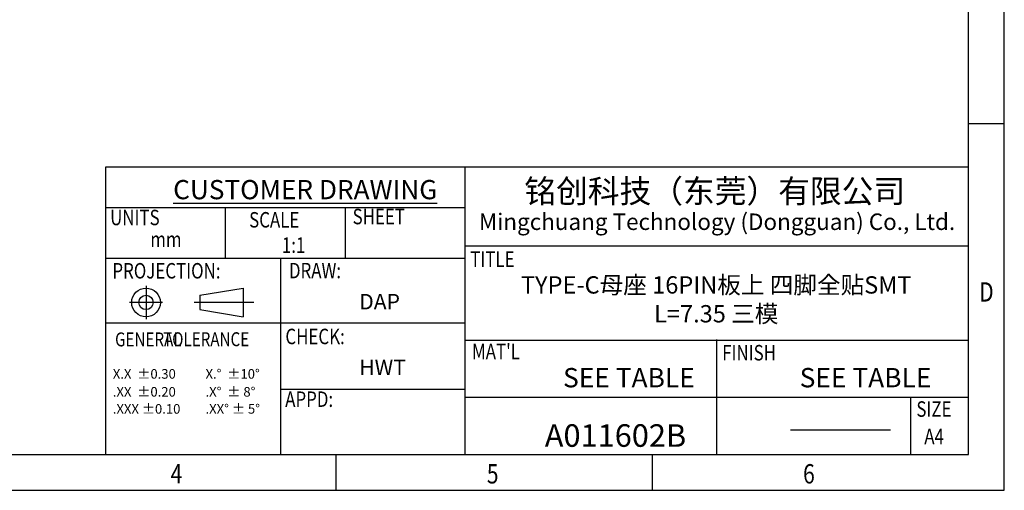
# Model space of a CAD drawing. Units: inches. Extents: x 24 to 217, y -2 to 64.
# Drawn here: x 170 to 217, y -2 to 20 of the extents above; entities that cross this region are included whole.
import ezdxf

# ---------------------------------------------------------------- set-up
doc = ezdxf.new("R2010")
doc.units = ezdxf.units.IN
doc.header["$MEASUREMENT"] = 0
doc.layers.add('Metal1', color=131, linetype='Continuous')
doc.styles.add('romans', font='romans.shx')
doc.styles.get("Standard").update_dxf_attribs({"font": 'txt', "bigfont": 'gbcbig.shx'})
doc.styles.add('宋體', font='txt')

# ---------------------------------------------------------------- blocks, each defined once
blk = doc.blocks.new('成品图框')
for p, q in [((1169.354, -5.294), (1169.354, 45.473)), ((1168.045, -3.985), (1168.045, 44.164)), ((1169.354, 8.052), (1168.045, 8.052)), ((1136.644, -3.985), (1136.644, 6.482)), ((1136.644, 6.482), (1168.045, 6.482)), ((1149.728, -3.985), (1149.728, 6.482)), ((1136.644, 5.006), (1149.728, 5.006)), ((1141.002, 3.158), (1141.002, 5.006)), ((1145.369, 3.158), (1145.369, 5.006)), ((1149.728, 3.604), (1168.045, 3.604)), ((1136.644, 3.158), (1149.728, 3.158)), ((1143.01, -3.985), (1143.01, 3.158)), ((1138.104, 2.147), (1138.104, 0.943)), ((1140.066, 1.807), (1141.636, 2.068)), ((1140.066, 1.807), (1140.066, 1.283)), ((1141.636, 2.068), (1141.636, 1.022)), ((1138.706, 1.545), (1137.502, 1.545)), ((1142.027, 1.546), (1139.86, 1.545)), ((1140.066, 1.283), (1141.636, 1.022)), ((1136.644, 0.798), (1143.01, 0.798)), ((1143.01, 0.798), (1149.728, 0.798)), ((1149.728, 0.173), (1168.045, 0.173)), ((1158.887, -3.985), (1158.887, 0.202)), ((1143.01, -1.616), (1149.728, -1.616)), ((1149.728, -1.906), (1168.045, -1.906)), ((1165.952, -3.985), (1165.952, -1.892)), ((1161.574, -3.088), (1165.211, -3.088)), ((1098.962, -3.985), (1168.045, -3.985)), ((1145.018, -3.985), (1145.018, -5.294)), ((1156.531, -3.985), (1156.531, -5.294)), ((1097.653, -5.294), (1169.354, -5.294))]:
    blk.add_line(p, q)
for radius in [0.523, 0.262]:
    blk.add_circle((1138.104, 1.545), radius)
at = {"style": '宋體', "width": 0.8}
for s, height, p in [('UNITS', 0.5632, (1136.797, 4.357)), ('SCALE', 0.5632, (1141.858, 4.273)), ('SHEET', 0.5632, (1145.625, 4.392)), ('mm', 0.5632, (1138.259, 3.56)), ('1:1', 0.5632, (1143.05, 3.351)), ('TITLE', 0.5632, (1149.909, 2.842)), ('PROJECTION: ', 0.56315, (1136.879, 2.417)), ('DRAW:', 0.5632, (1143.307, 2.424)), ('D', 0.704, (1168.438, 1.576)), ('GENERAL', 0.5068, (1136.977, -0.053)), ('    TOLERANCE', 0.50684, (1138.23, -0.047)), ('CHECK:', 0.5632, (1143.178, 0.026)), ("MAT'L", 0.5632, (1149.973, -0.521)), ('FINISH', 0.5632, (1159.083, -0.566)), ('APPD:', 0.5632, (1143.171, -2.258)), ('SIZE', 0.5632, (1166.152, -2.616)), ('A4', 0.5632, (1166.441, -3.614)), ('4', 0.704, (1138.999, -5.045)), ('5', 0.704, (1150.513, -5.045)), ('6', 0.704, (1162.027, -5.045))]:
    blk.add_text(s, height=height, dxfattribs=at).set_placement(p)
at = {"style": '宋體'}
for s, insert, char_height, attachment_point in [('铭创科技（东莞）有限公司', (1151.878, 6.021), 0.84702, 1), ('{\\LCUSTOMER DRAWING}', (1139.092, 5.303), 0.7, 7), ('Mingchuang Technology (Dongguan) Co., Ltd.', (1150.224, 4.784), 0.6, 1), ('SEE TABLE', (1153.288, -0.841), 0.7039, 1), ('SEE TABLE', (1161.903, -0.841), 0.7039, 1)]:
    blk.add_mtext(s, dxfattribs=dict(at, insert=insert, char_height=char_height, attachment_point=attachment_point))
at = {"attachment_point": 1}
for s, insert, char_height, width in [('\\pxqc;{\\fSimSun|b0|i0|c134|p2;TYPE-C母座 16PIN板上 四脚全贴SMT L=7.35 三模 }', (1151.654, 2.499), 0.62993, 14.42177), ('A011602B', (1152.623, -2.889), 0.8212, 5.74834)]:
    blk.add_mtext(s, dxfattribs=dict(at, insert=insert, char_height=char_height, width=width))
at = {"char_height": 0.5632, "width": 36.99419, "attachment_point": 1, "style": '宋體'}
for s, insert in [('DAP', (1145.867, 1.855)), ('HWT', (1145.869, -0.536))]:
    blk.add_mtext(s, dxfattribs=dict(at, insert=insert))
at = {"layer": 'Metal1', "color": 0, "style": 'romans'}
for s, p in [('X.X  %%P0.30', (1136.895, -1.23)), ('X.%%D  %%P10%%D', (1140.27, -1.23)), ('.XX  %%P0.20', (1136.895, -1.883)), ('.X%%D  %%P 8%%D', (1140.27, -1.883)), ('.XXX %%P0.10', (1136.895, -2.504)), ('.XX%%D %%P 5%%D', (1140.27, -2.504))]:
    blk.add_text(s, height=0.34919, dxfattribs=at).set_placement(p)

msp = doc.modelspace()

# ---------------------------------------------------------------- block references
at = {"xscale": 1.294234019180533, "yscale": 1.294234019180533, "zscale": 1.294234019180533}
msp.add_blockref('成品图框', (-1296.544, 4.524), dxfattribs=at)

doc.saveas('drawing.dxf')
